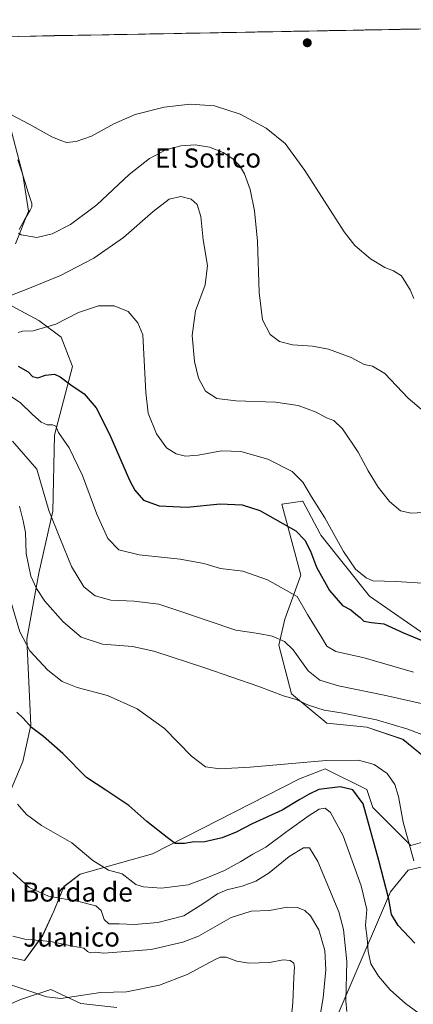
# Model space of a CAD drawing. Units: metres. Extents: x 624504 to 627958, y 4729554 to 4731929.
# Drawn here: x 626757 to 626922, y 4731504 to 4731915 of the extents above; entities that cross this region are included whole.
import ezdxf
from ezdxf.enums import TextEntityAlignment as Align

# ---------------------------------------------------------------- set-up
doc = ezdxf.new("R2010")
doc.units = ezdxf.units.M
doc.header["$MEASUREMENT"] = 0
for name, color, linetype, lineweight in [('Carátula', 7, 'Continuous', 5), ('Corriente natural lineal', 142, 'Continuous', 13), ('Cultivos herbáceos CxS', 92, 'Continuous', 0), ('Curva de nivel maestra', 36, 'Continuous', 30), ('Curva de nivel normal', 36, 'Continuous', 0), ('Matorral CxS', 135, 'Continuous', 0), ('Municipio CxS', 142, 'Continuous', 0), ('Punto de cota en terreno', 7, 'Continuous', 0), ('Texto cartográfico', 19, 'Continuous', 0)]:
    doc.layers.add(name, color=color, linetype=linetype, lineweight=lineweight)
doc.styles.add('Arial', font='txt', dxfattribs={"height": 0.2})

# ---------------------------------------------------------------- blocks, each defined once
blk = doc.blocks.new('*U152')
at = {"layer": 'Matorral CxS', "color": 135, "linetype": 'Continuous', "lineweight": 0}
for points in [[(626752.3763, 4731874.1491, 705.1872), (626758.7007, 4731850.1719, 706.8672), (626761.0325, 4731834.9893, 708.8406), (626755.5673, 4731821.3191, 711.0866)], [(626754.2007, 4731795.3471, 717.8262), (626765.3295, 4731789.3601, 719.9681), (626774.6945, 4731782.3611, 722.2416), (626779.4761, 4731770.0589, 723.9844), (626771.9603, 4731741.3531, 730.4947), (626771.1699, 4731709.6181, 734.301), (626765.3163, 4731683.6883, 738.4571), (626760.2993, 4731656.0853, 744.5629), (626761.9707, 4731620.1181, 750.1201), (626758.6265, 4731605.0623, 752.4224), (626734.3791, 4731547.3487, 766.3667)], [(626742.7395, 4731525.6005, 767.9557), (626759.4557, 4731521.7723, 767.6768), (626766.9849, 4731532.2925, 765.3004), (626771.6249, 4731542.4143, 762.4884), (626775.8073, 4731552.6863, 759.3841), (626782.6553, 4731557.9441, 757.4039), (626812.9115, 4731566.3489, 752.8698), (626874.3185, 4731597.7915, 748.2075), (626882.8611, 4731601.0585, 747.7896), (626885.0055, 4731601.8785, 747.2615), (626902.4295, 4731593.3513, 747.6835), (626904.9375, 4731585.8231, 748.2218), (626920.8229, 4731569.9313, 744.3967), (626926.6747, 4731571.6041, 742.7307)], [(626930.8557, 4731603.3879, 741.4823), (626917.4789, 4731614.2621, 742.2523), (626902.4299, 4731619.2811, 742.6016), (626885.7089, 4731620.9545, 742.2167), (626870.8743, 4731633.2755, 740.0361), (626865.6435, 4731653.5755, 736.0244), (626868.1519, 4731664.4495, 733.2706), (626874.8411, 4731682.8513, 727.5604), (626866.9477, 4731712.5793, 723.9948), (626875.5561, 4731713.7821, 721.2897), (626875.6389, 4731713.7939, 721.2531), (626875.6779, 4731713.7993, 721.2359), (626882.9207, 4731700.1117, 721.3194), (626883.2027, 4731699.5791, 721.3889), (626903.4771, 4731674.1381, 722.5654), (626937.0787, 4731650.8669, 726.4424)], [(626925.1009, 4731560.7997, 744.3488), (626919.7277, 4731559.5793, 745.6786), (626912.3425, 4731550.4953, 748.752), (626879.0165, 4731472.9037, 767.4999)], [(626797.9191, 4731502.1801, 773.6883), (626782.8701, 4731503.8533, 772.0998), (626770.3293, 4731509.7085, 769.9051), (626757.7883, 4731505.5255, 771.8759), (626742.7391, 4731498.8347, 775.9036)]]:
    blk.add_polyline3d(points, dxfattribs=at)
blk = doc.blocks.new('*U161')
at = {"layer": 'Cultivos herbáceos CxS', "color": 92, "linetype": 'Continuous', "lineweight": 0}
for points in [[(626742.74, 4731498.83, 775.9), (626757.79, 4731505.53, 771.88), (626770.33, 4731509.71, 769.91), (626782.87, 4731503.85, 772.1), (626797.92, 4731502.18, 773.69)], [(626879.02, 4731472.9, 767.5), (626912.34, 4731550.5, 748.75), (626919.73, 4731559.58, 745.68), (626925.1, 4731560.8, 744.35)], [(626937.08, 4731650.87, 726.44), (626903.48, 4731674.14, 722.57), (626883.2, 4731699.58, 721.39), (626882.92, 4731700.11, 721.32), (626875.68, 4731713.8, 721.24), (626875.64, 4731713.79, 721.25), (626875.56, 4731713.78, 721.29), (626866.95, 4731712.58, 723.99), (626874.84, 4731682.85, 727.56), (626868.15, 4731664.45, 733.27), (626865.64, 4731653.58, 736.02), (626870.87, 4731633.28, 740.04), (626885.71, 4731620.95, 742.22), (626902.43, 4731619.28, 742.6), (626917.48, 4731614.26, 742.25), (626930.86, 4731603.39, 741.48)], [(626926.67, 4731571.6, 742.73), (626920.82, 4731569.93, 744.4), (626904.94, 4731585.82, 748.22), (626902.43, 4731593.35, 747.68), (626885.01, 4731601.88, 747.26), (626882.86, 4731601.06, 747.79), (626874.32, 4731597.79, 748.21), (626812.91, 4731566.35, 752.87), (626782.66, 4731557.94, 757.4), (626775.81, 4731552.69, 759.38), (626771.62, 4731542.41, 762.49), (626766.98, 4731532.29, 765.3), (626759.46, 4731521.77, 767.68), (626742.74, 4731525.6, 767.96)], [(626734.38, 4731547.35, 766.37), (626758.63, 4731605.06, 752.42), (626761.97, 4731620.12, 750.12), (626760.3, 4731656.09, 744.56), (626765.32, 4731683.69, 738.46), (626771.17, 4731709.62, 734.3), (626771.96, 4731741.35, 730.49), (626779.48, 4731770.06, 723.98), (626774.69, 4731782.36, 722.24), (626765.33, 4731789.36, 719.97), (626754.2, 4731795.35, 717.83)], [(626755.57, 4731821.32, 711.09), (626761.03, 4731834.99, 708.84), (626758.7, 4731850.17, 706.87), (626752.38, 4731874.15, 705.19)], [(626748.97, 4731907.91, 702.75), (627136.96, 4731915.01, 693.12)]]:
    blk.add_polyline3d(points, dxfattribs=at)
blk = doc.blocks.new('*U169')
at = {"layer": 'Matorral CxS', "color": 135, "linetype": 'Continuous', "lineweight": 0}
for points in [[(626752.38, 4731874.15, 705.19), (626758.7, 4731850.17, 706.87), (626761.03, 4731834.99, 708.84), (626755.57, 4731821.32, 711.09)], [(626754.2, 4731795.35, 717.83), (626765.33, 4731789.36, 719.97), (626774.69, 4731782.36, 722.24), (626779.48, 4731770.06, 723.98), (626771.96, 4731741.35, 730.49), (626771.17, 4731709.62, 734.3), (626765.32, 4731683.69, 738.46), (626760.3, 4731656.09, 744.56), (626761.97, 4731620.12, 750.12), (626758.63, 4731605.06, 752.42), (626734.38, 4731547.35, 766.37)], [(626742.74, 4731525.6, 767.96), (626759.46, 4731521.77, 767.68), (626766.98, 4731532.29, 765.3), (626771.62, 4731542.41, 762.49), (626775.81, 4731552.69, 759.38), (626782.66, 4731557.94, 757.4), (626812.91, 4731566.35, 752.87), (626874.32, 4731597.79, 748.21), (626882.86, 4731601.06, 747.79), (626885.01, 4731601.88, 747.26), (626902.43, 4731593.35, 747.68), (626904.94, 4731585.82, 748.22), (626920.82, 4731569.93, 744.4), (626926.67, 4731571.6, 742.73)], [(626930.86, 4731603.39, 741.48), (626917.48, 4731614.26, 742.25), (626902.43, 4731619.28, 742.6), (626885.71, 4731620.95, 742.22), (626870.87, 4731633.28, 740.04), (626865.64, 4731653.58, 736.02), (626868.15, 4731664.45, 733.27), (626874.84, 4731682.85, 727.56), (626866.95, 4731712.58, 723.99), (626875.56, 4731713.78, 721.29), (626875.64, 4731713.79, 721.25), (626875.68, 4731713.8, 721.24), (626882.92, 4731700.11, 721.32), (626883.2, 4731699.58, 721.39), (626903.48, 4731674.14, 722.57), (626937.08, 4731650.87, 726.44)], [(626925.1, 4731560.8, 744.35), (626919.73, 4731559.58, 745.68), (626912.34, 4731550.5, 748.75), (626879.02, 4731472.9, 767.5)], [(626797.92, 4731502.18, 773.69), (626782.87, 4731503.85, 772.1), (626770.33, 4731509.71, 769.91), (626757.79, 4731505.53, 771.88), (626742.74, 4731498.83, 775.9)]]:
    blk.add_polyline3d(points, dxfattribs=at)
blk = doc.blocks.new('*U178')
at = {"layer": 'Cultivos herbáceos CxS', "color": 92, "linetype": 'Continuous', "lineweight": 0}
for points in [[(626752.38, 4731874.15, 705.19), (626758.7, 4731850.17, 706.87), (626761.03, 4731834.99, 708.84), (626755.57, 4731821.32, 711.09)], [(626754.2, 4731795.35, 717.83), (626765.33, 4731789.36, 719.97), (626774.69, 4731782.36, 722.24), (626779.48, 4731770.06, 723.98), (626771.96, 4731741.35, 730.49), (626771.17, 4731709.62, 734.3), (626765.32, 4731683.69, 738.46), (626760.3, 4731656.09, 744.56), (626761.97, 4731620.12, 750.12), (626758.63, 4731605.06, 752.42), (626734.38, 4731547.35, 766.37)], [(626742.74, 4731525.6, 767.96), (626759.46, 4731521.77, 767.68), (626766.98, 4731532.29, 765.3), (626771.62, 4731542.41, 762.49), (626775.81, 4731552.69, 759.38), (626782.66, 4731557.94, 757.4), (626812.91, 4731566.35, 752.87), (626874.32, 4731597.79, 748.21), (626882.86, 4731601.06, 747.79), (626885.01, 4731601.88, 747.26), (626902.43, 4731593.35, 747.68), (626904.94, 4731585.82, 748.22), (626920.82, 4731569.93, 744.4), (626926.67, 4731571.6, 742.73)], [(626930.86, 4731603.39, 741.48), (626917.48, 4731614.26, 742.25), (626902.43, 4731619.28, 742.6), (626885.71, 4731620.95, 742.22), (626870.87, 4731633.28, 740.04), (626865.64, 4731653.58, 736.02), (626868.15, 4731664.45, 733.27), (626874.84, 4731682.85, 727.56), (626866.95, 4731712.58, 723.99), (626875.56, 4731713.78, 721.29), (626875.64, 4731713.79, 721.25), (626875.68, 4731713.8, 721.24), (626882.92, 4731700.11, 721.32), (626883.2, 4731699.58, 721.39), (626903.48, 4731674.14, 722.57), (626937.08, 4731650.87, 726.44)], [(626925.1, 4731560.8, 744.35), (626919.73, 4731559.58, 745.68), (626912.34, 4731550.5, 748.75), (626879.02, 4731472.9, 767.5)], [(626797.92, 4731502.18, 773.69), (626782.87, 4731503.85, 772.1), (626770.33, 4731509.71, 769.91), (626757.79, 4731505.53, 771.88), (626742.74, 4731498.83, 775.9)]]:
    blk.add_polyline3d(points, dxfattribs=at)
blk = doc.blocks.new('*U182')
at = {"layer": 'Curva de nivel normal', "color": 36, "linetype": 'Continuous', "lineweight": 0}
blk.add_polyline3d([(626922.1, 4731563.44, 745), (626917.54, 4731579.71, 745), (626915.61, 4731590.34, 745), (626914.16, 4731595.43, 745), (626910.93, 4731599.95, 745), (626905.43, 4731603.75, 745), (626898.85, 4731605.51, 745), (626885.42, 4731605.42, 745), (626853.69, 4731602.67, 745), (626841.05, 4731601.88, 745), (626835.06, 4731602.76, 745), (626829.12, 4731607.29, 745), (626817.85, 4731618.84, 745), (626806.46, 4731627.04, 745), (626794.13, 4731632.51, 745), (626781.34, 4731635.92, 745), (626775.17, 4731638.49, 745), (626769.18, 4731643.16, 745), (626761.65, 4731651.3, 745), (626757.46, 4731659.25, 745), (626752.31, 4731676.64, 745)], dxfattribs=at)
blk = doc.blocks.new('*U191')
at = {"layer": 'Curva de nivel normal', "color": 36, "linetype": 'Continuous', "lineweight": 0}
blk.add_polyline3d([(626752.17, 4731758.61, 730), (626757.78, 4731754.93, 730), (626762.7, 4731749.98, 730), (626766.38, 4731746.76, 730), (626768.83, 4731745.66, 730), (626771.11, 4731745.75, 730), (626772.49, 4731745.11, 730), (626773.65, 4731742.54, 730), (626778.07, 4731736.02, 730), (626783.59, 4731724.56, 730), (626789.57, 4731708.31, 730), (626794.14, 4731698.16, 730), (626798.75, 4731693.5, 730), (626807.32, 4731691.34, 730), (626824.47, 4731689.56, 730), (626834.36, 4731687.78, 730), (626841.32, 4731685.7, 730), (626850.55, 4731684.58, 730), (626860.84, 4731680.9, 730), (626873.35, 4731674.01, 730), (626877.56, 4731666.42, 730), (626883.45, 4731657, 730), (626885.73, 4731653.23, 730), (626889.47, 4731651.01, 730), (626901.29, 4731648.28, 730), (626921.83, 4731642.28, 730)], dxfattribs=at)
blk = doc.blocks.new('*U196')
at = {"layer": 'Curva de nivel normal', "color": 36, "linetype": 'Continuous', "lineweight": 0}
blk.add_polyline3d([(626937.51, 4731626.47, 735), (626909.7, 4731632.75, 735), (626890.59, 4731636.6, 735), (626882.74, 4731638.97, 735), (626877.86, 4731642.87, 735), (626871.64, 4731651.63, 735), (626867.98, 4731655.17, 735), (626862.88, 4731657.38, 735), (626857.17, 4731658.55, 735), (626847.61, 4731659.82, 735), (626835.76, 4731663.99, 735), (626826.72, 4731666.94, 735), (626815.44, 4731670.76, 735), (626805.27, 4731672.03, 735), (626795.47, 4731672.37, 735), (626788.96, 4731674.29, 735), (626784.24, 4731678.03, 735), (626779.07, 4731686.47, 735), (626774.14, 4731698.46, 735), (626769.54, 4731709.94, 735), (626764.48, 4731727.12, 735), (626754.37, 4731738.92, 735)], dxfattribs=at)
blk = doc.blocks.new('*U200')
at = {"layer": 'Curva de nivel normal', "color": 36, "linetype": 'Continuous', "lineweight": 0}
blk.add_polyline3d([(626927.9, 4731679.45, 720), (626914.63, 4731680.29, 720), (626904.89, 4731680.55, 720), (626902.16, 4731681.75, 720), (626897.71, 4731685.37, 720), (626892.71, 4731692.71, 720), (626884.89, 4731706.88, 720), (626879.28, 4731715.6, 720), (626875.7, 4731721.74, 720), (626871.24, 4731726.13, 720), (626861.02, 4731731.35, 720), (626849.75, 4731734.51, 720), (626841.66, 4731734.76, 720), (626831.99, 4731733.06, 720), (626826.68, 4731732.65, 720), (626822.78, 4731733.52, 720), (626818.75, 4731736.07, 720), (626814.54, 4731741.99, 720), (626811.09, 4731750.5, 720), (626810.01, 4731759.17, 720), (626808.79, 4731783.3, 720), (626806.7, 4731788.29, 720), (626802.71, 4731793.06, 720), (626796.87, 4731795.36, 720), (626790.29, 4731795.36, 720), (626781.98, 4731792.7, 720), (626772.44, 4731787.76, 720), (626763.04, 4731785, 720), (626758.61, 4731784.78, 720), (626756.71, 4731784.34, 720)], dxfattribs=at)
blk = doc.blocks.new('*U204')
at = {"layer": 'Curva de nivel normal', "color": 36, "linetype": 'Continuous', "lineweight": 0}
blk.add_polyline3d([(626753.42, 4731875.48, 705), (626761.68, 4731871.17, 705), (626770.85, 4731866.03, 705), (626774.6, 4731864.45, 705), (626776.99, 4731863.73, 705), (626780.99, 4731864.07, 705), (626787.44, 4731866.3, 705), (626796.74, 4731871.43, 705), (626805.63, 4731875.34, 705), (626817.74, 4731878.5, 705), (626828.6, 4731879.66, 705), (626838.76, 4731878.95, 705), (626849.48, 4731875.48, 705), (626860.38, 4731869.69, 705), (626868.28, 4731863.26, 705), (626876.56, 4731851.94, 705), (626892.88, 4731826.31, 705), (626897.43, 4731820.66, 705), (626903.93, 4731815.06, 705), (626909.95, 4731811.45, 705), (626913.6, 4731810.12, 705), (626916.82, 4731807.93, 705), (626920.48, 4731802.11, 705), (626922.04, 4731798.55, 705)], dxfattribs=at)
blk = doc.blocks.new('*U207')
at = {"layer": 'Curva de nivel normal', "color": 36, "linetype": 'Continuous', "lineweight": 0}
blk.add_polyline3d([(626748.74, 4731513.2, 770), (626760.79, 4731509.3, 770), (626768.61, 4731506.59, 770), (626774.61, 4731505.98, 770), (626780.14, 4731506.84, 770), (626791.12, 4731508.43, 770), (626802.06, 4731508.75, 770), (626815.78, 4731511.55, 770), (626827.39, 4731516.05, 770), (626838.98, 4731522.3, 770), (626841.11, 4731523.26, 770), (626843.58, 4731523.24, 770), (626848.16, 4731521.49, 770), (626853.12, 4731520.67, 770), (626861.72, 4731520.93, 770), (626867.45, 4731522.09, 770), (626870.44, 4731521.8, 770), (626871.97, 4731520.78, 770), (626872.22, 4731519.09, 770), (626871.85, 4731514.71, 770), (626871.51, 4731504.17, 770), (626870.54, 4731494.99, 770)], dxfattribs=at)
blk = doc.blocks.new('*U209')
at = {"layer": 'Curva de nivel normal', "color": 36, "linetype": 'Continuous', "lineweight": 0}
blk.add_polyline3d([(626926.11, 4731751.36, 710), (626919.64, 4731756.85, 710), (626909.92, 4731767.1, 710), (626904.79, 4731770.23, 710), (626901.33, 4731770.85, 710), (626895.81, 4731773.8, 710), (626886.39, 4731777.28, 710), (626879.68, 4731778.62, 710), (626871.29, 4731779.18, 710), (626865.91, 4731780.56, 710), (626862.07, 4731783.44, 710), (626858.78, 4731789.64, 710), (626857.36, 4731801.05, 710), (626856.68, 4731822.4, 710), (626855.54, 4731835.15, 710), (626853.66, 4731844.04, 710), (626851.29, 4731850.59, 710), (626849.2, 4731854.03, 710), (626846.47, 4731856.9, 710), (626842.45, 4731859.47, 710), (626836.69, 4731861.69, 710), (626830.66, 4731862.67, 710), (626824.66, 4731862.34, 710), (626818.48, 4731860.65, 710), (626811.61, 4731857.04, 710), (626803.15, 4731850.3, 710), (626789.57, 4731837.57, 710), (626778.64, 4731829.39, 710), (626770.95, 4731825.46, 710), (626764.5, 4731824.04, 710), (626757.94, 4731825.06, 710), (626756.84, 4731825.76, 710)], dxfattribs=at)
blk = doc.blocks.new('*U213')
at = {"layer": 'Curva de nivel normal', "color": 36, "linetype": 'Continuous', "lineweight": 0}
blk.add_polyline3d([(626928.32, 4731709.2, 715), (626920.98, 4731708.71, 715), (626916.53, 4731709.72, 715), (626911.9, 4731713.66, 715), (626907.07, 4731719.7, 715), (626902.89, 4731726.46, 715), (626898.83, 4731734.25, 715), (626892.2, 4731744.08, 715), (626888.56, 4731747.51, 715), (626885.52, 4731748.58, 715), (626881.28, 4731750.92, 715), (626873.76, 4731753.74, 715), (626864.18, 4731755.16, 715), (626847.74, 4731755.71, 715), (626839.74, 4731756.71, 715), (626834.99, 4731759.76, 715), (626832.08, 4731765.23, 715), (626830.36, 4731772.13, 715), (626829.39, 4731783.03, 715), (626830.84, 4731793.31, 715), (626834.86, 4731804.2, 715), (626835.82, 4731812.3, 715), (626834.09, 4731823.06, 715), (626833.03, 4731832.82, 715), (626831.54, 4731837.84, 715), (626829.06, 4731840.06, 715), (626824.65, 4731841.1, 715), (626819.82, 4731840.04, 715), (626813.18, 4731834.8, 715), (626800.8, 4731824.02, 715), (626788.39, 4731815.3, 715), (626774.45, 4731808.05, 715), (626760.77, 4731802.54, 715), (626753.27, 4731799.64, 715)], dxfattribs=at)
blk = doc.blocks.new('*U214')
at = {"layer": 'Curva de nivel normal', "color": 36, "linetype": 'Continuous', "lineweight": 0}
blk.add_polyline3d([(626757.34, 4731711.64, 740), (626758.82, 4731705.64, 740), (626759.8, 4731700.64, 740), (626760.1, 4731691.94, 740), (626762.07, 4731682.5, 740), (626764.39, 4731677.24, 740), (626767.82, 4731672.05, 740), (626775.5, 4731663.37, 740), (626783.04, 4731656.96, 740), (626791.97, 4731654.06, 740), (626804.56, 4731653.1, 740), (626813.43, 4731651.16, 740), (626834.66, 4731644.16, 740), (626857.32, 4731636.38, 740), (626867.54, 4731632.48, 740), (626872.83, 4731630.9, 740), (626878.04, 4731628.5, 740), (626884.55, 4731626.43, 740), (626892.54, 4731625.21, 740), (626906.37, 4731622.36, 740), (626919.58, 4731618.55, 740), (626927.82, 4731615.25, 740)], dxfattribs=at)
blk = doc.blocks.new('*U225')
at = {"layer": 'Curva de nivel maestra', "color": 36, "linetype": 'Continuous', "lineweight": 30}
blk.add_polyline3d([(626922.5, 4731529.08, 750), (626915.55, 4731536.48, 750), (626912.71, 4731541.09, 750), (626911.59, 4731547.4, 750), (626907.35, 4731563.63, 750), (626900.86, 4731587.32, 750), (626896.51, 4731593.18, 750), (626891.32, 4731594.47, 750), (626882.32, 4731593.34, 750), (626878.36, 4731591.35, 750), (626874.48, 4731589.1, 750), (626867.02, 4731584.7, 750), (626854.53, 4731578.89, 750), (626847.8, 4731575.44, 750), (626842.01, 4731573.13, 750), (626834.75, 4731571.41, 750), (626829.38, 4731571.23, 750), (626826.2, 4731570.66, 750), (626822.39, 4731570.72, 750), (626819, 4731573.18, 750), (626810.5, 4731579.96, 750), (626802.95, 4731586.66, 750), (626793.43, 4731592.97, 750), (626785.31, 4731598.31, 750), (626775.38, 4731608.34, 750), (626767.28, 4731615.42, 750), (626762.32, 4731619.16, 750), (626758.88, 4731623.09, 750), (626756.21, 4731625.59, 750)], dxfattribs=at)
blk = doc.blocks.new('*U226')
at = {"layer": 'Curva de nivel maestra', "color": 36, "linetype": 'Continuous', "lineweight": 30}
blk.add_polyline3d([(626756.81, 4731770.21, 725), (626760.88, 4731767.9, 725), (626762.75, 4731765.87, 725), (626764.9, 4731765.37, 725), (626768.22, 4731766.48, 725), (626771.88, 4731766.85, 725), (626774.34, 4731765.82, 725), (626778.8, 4731762.46, 725), (626784.28, 4731758.62, 725), (626789.38, 4731752.81, 725), (626794.93, 4731741.85, 725), (626803.27, 4731722.56, 725), (626805.48, 4731718.36, 725), (626809.06, 4731714.16, 725), (626815.7, 4731711.8, 725), (626827.3, 4731711.3, 725), (626841.2, 4731712.61, 725), (626850.29, 4731712.33, 725), (626857.65, 4731709.94, 725), (626867.32, 4731704.39, 725), (626872.68, 4731701.38, 725), (626876.48, 4731697.51, 725), (626878.88, 4731692.96, 725), (626881.42, 4731686.2, 725), (626886.83, 4731676.45, 725), (626892.24, 4731670.24, 725), (626895.78, 4731668.44, 725), (626897.78, 4731666.58, 725), (626899.58, 4731665.15, 725), (626901.1, 4731663.58, 725), (626904.38, 4731663.04, 725), (626909.47, 4731662.46, 725), (626917.76, 4731658.76, 725), (626933.19, 4731652.4, 725)], dxfattribs=at)
blk = doc.blocks.new('5PATER')
at = {"layer": 'Carátula', "linetype": 'Continuous', "lineweight": 5}
h = blk.add_hatch(color=250, dxfattribs=at)
edge = h.paths.add_edge_path()
edge.add_ellipse((0, 0.01), major_axis=(-1.33, -1.34), ratio=0.999422, start_angle=0, end_angle=360)

msp = doc.modelspace()

# ---------------------------------------------------------------- linework, layer by layer
at = {"layer": 'Corriente natural lineal', "color": 142, "linetype": 'Continuous', "lineweight": 13}
msp.add_polyline3d([(626757.11, 4731827.36, 709.88), (626759.45, 4731831.4, 709.28), (626761.78, 4731835.44, 708.24), (626762.39, 4731836.82, 708.03), (626762.42, 4731838.26, 707.83), (626760.97, 4731842.8, 707.34), (626759.53, 4731847.35, 707.08), (626758.08, 4731851.89, 706.77), (626756.64, 4731856.44, 706.25)], dxfattribs=at)
at = {"layer": 'Cultivos herbáceos CxS', "color": 92, "linetype": 'Continuous', "lineweight": 0}
msp.add_polyline3d([(627136.96, 4731915.01, 693.12), (626748.97, 4731907.91, 702.75)], dxfattribs=at)
at = {"layer": 'Curva de nivel normal', "color": 36, "linetype": 'Continuous', "lineweight": 0}
for points in [[(626756.52, 4731587.18, 755), (626760.25, 4731582.83, 755), (626766.53, 4731578.21, 755), (626779.14, 4731571.06, 755), (626788, 4731563.6, 755), (626794.55, 4731559.62, 755), (626800.18, 4731558.01, 755), (626805.96, 4731553.62, 755), (626809.04, 4731552.64, 755), (626816.6, 4731552.04, 755), (626827.77, 4731553.42, 755), (626836.27, 4731556.64, 755), (626842.94, 4731559.38, 755), (626849.76, 4731563.15, 755), (626854.73, 4731566.34, 755), (626860.2, 4731569.15, 755), (626868.94, 4731575.7, 755), (626878.27, 4731582.4, 755), (626882.55, 4731585.12, 755), (626884.96, 4731585.54, 755), (626887.24, 4731583.64, 755), (626892.49, 4731573.88, 755), (626900.01, 4731552.99, 755), (626902.35, 4731543.12, 755), (626901.88, 4731536.5, 755), (626902.54, 4731531.14, 755), (626902.95, 4731525.6, 755), (626904.13, 4731520.46, 755), (626907.26, 4731515.34, 755), (626912.2, 4731509.53, 755), (626918.59, 4731503.82, 755), (626927.84, 4731497.1, 755)], [(626754.57, 4731558.64, 760), (626761.3, 4731552.29, 760), (626769.36, 4731548.68, 760), (626782.11, 4731546.44, 760), (626789.18, 4731544.71, 760), (626791.39, 4731542.73, 760), (626792.69, 4731538.98, 760), (626794.61, 4731537.12, 760), (626798.9, 4731537.11, 760), (626805.35, 4731536.9, 760), (626815.1, 4731537.74, 760), (626826.02, 4731540.52, 760), (626834.33, 4731545.8, 760), (626840.05, 4731549.65, 760), (626843.9, 4731551.37, 760), (626850.29, 4731552.94, 760), (626855.98, 4731554.92, 760), (626861.56, 4731558.43, 760), (626869.98, 4731565.24, 760), (626875.94, 4731568.86, 760), (626878.41, 4731568.86, 760), (626881.9, 4731563.25, 760), (626890.77, 4731542.19, 760), (626892.67, 4731534.85, 760), (626894.08, 4731521.42, 760), (626893.59, 4731504.93, 760), (626894, 4731500.53, 760)], [(626754.53, 4731531.98, 765), (626759.48, 4731530.68, 765), (626770.19, 4731529.78, 765), (626779.63, 4731527.78, 765), (626784.17, 4731527, 765), (626785.71, 4731525.57, 765), (626786.84, 4731525.02, 765), (626788.86, 4731525.3, 765), (626792.52, 4731524.9, 765), (626812.29, 4731526.37, 765), (626825.54, 4731529.55, 765), (626832.08, 4731531.98, 765), (626845.77, 4731539.85, 765), (626854.11, 4731542.44, 765), (626861.75, 4731542.75, 765), (626869.07, 4731544.08, 765), (626873.44, 4731544.02, 765), (626876.44, 4731542.77, 765), (626878.9, 4731540.48, 765), (626882.38, 4731534.63, 765), (626884.8, 4731525.99, 765), (626885.26, 4731517.99, 765), (626884.19, 4731506.17, 765), (626881.5, 4731490.72, 765)]]:
    msp.add_polyline3d(points, dxfattribs=at)
at = {"layer": 'Municipio CxS', "color": 142, "linetype": 'Continuous', "lineweight": 0}
msp.add_polyline3d([(626756.88, 4731908.05, 702.11), (626761.87, 4731908.15, 701.87), (626766.86, 4731908.24, 701.65), (626771.85, 4731908.33, 701.54), (626776.85, 4731908.42, 701.35), (626781.84, 4731908.51, 701.14), (626786.83, 4731908.6, 701.04), (626791.83, 4731908.69, 700.9), (626796.82, 4731908.78, 700.77), (626801.81, 4731908.88, 700.71), (626806.81, 4731908.97, 700.73), (626811.8, 4731909.06, 700.72), (626816.79, 4731909.15, 700.74), (626821.78, 4731909.24, 700.82), (626826.78, 4731909.33, 700.85), (626831.77, 4731909.42, 700.91), (626836.76, 4731909.51, 700.98), (626841.76, 4731909.61, 701.06), (626846.75, 4731909.7, 701.22), (626851.74, 4731909.79, 701.41), (626856.74, 4731909.88, 701.66), (626861.73, 4731909.97, 701.95), (626866.72, 4731910.06, 702.22), (626871.72, 4731910.15, 702.45), (626876.71, 4731910.25, 702.6), (626881.7, 4731910.34, 702.65), (626886.69, 4731910.43, 702.64), (626891.69, 4731910.52, 702.47), (626896.68, 4731910.61, 702.18), (626901.67, 4731910.7, 701.8), (626906.67, 4731910.79, 701.46), (626911.66, 4731910.88, 701.25), (626916.65, 4731910.98, 701.04), (626921.65, 4731911.07, 700.8), (626926.64, 4731911.16, 700.54)], dxfattribs=at)

# ---------------------------------------------------------------- block references
at = {"layer": 'Cultivos herbáceos CxS', "color": 92, "linetype": 'Continuous', "lineweight": 0}
for name in ['*U161', '*U178']:
    msp.add_blockref(name, (0, 0), dxfattribs=at)
at = {"layer": 'Curva de nivel maestra', "color": 36, "linetype": 'Continuous', "lineweight": 30}
for name in ['*U226', '*U225']:
    msp.add_blockref(name, (0, 0), dxfattribs=at)
at = {"layer": 'Curva de nivel normal', "color": 36, "linetype": 'Continuous', "lineweight": 0}
for name in ['*U214', '*U182', '*U191', '*U196', '*U200', '*U204', '*U209', '*U213', '*U207']:
    msp.add_blockref(name, (0, 0), dxfattribs=at)
at = {"layer": 'Matorral CxS', "color": 135, "linetype": 'Continuous', "lineweight": 0}
for name in ['*U152', '*U169']:
    msp.add_blockref(name, (0, 0), dxfattribs=at)
at = {"layer": 'Punto de cota en terreno', "linetype": 'Continuous', "lineweight": 0}
msp.add_blockref('5PATER', (626877.52, 4731905.34, 702.52), dxfattribs=at)

# ---------------------------------------------------------------- texts
at = {"layer": 'Texto cartográfico', "color": 19, "linetype": 'Continuous', "lineweight": 0, "style": 'Arial'}
for s, p in [('El Sotico', (626836.07, 4731857.18)), ('La Borda de', (626774.26, 4731550.45)), ('Juanico', (626779.07, 4731531.64))]:
    msp.add_text(s, height=8, dxfattribs=at).set_placement(p, align=Align.MIDDLE_CENTER)

doc.saveas('drawing.dxf')
